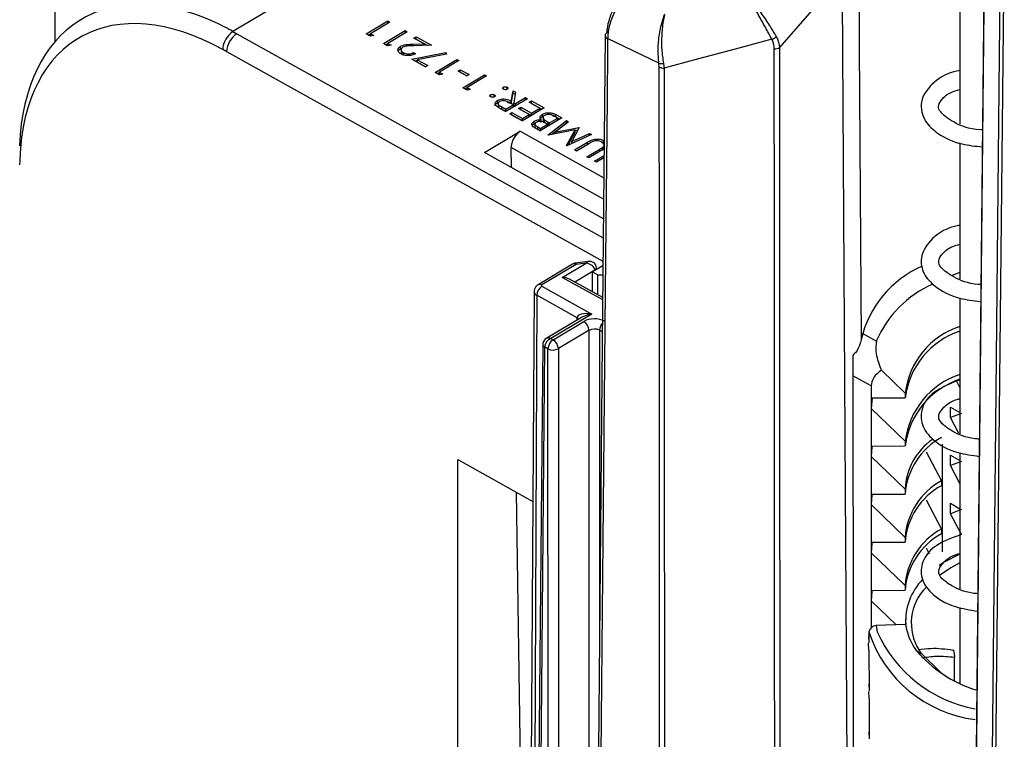
# Model space of a CAD drawing. Units: inches. Extents: x 0.1 to 54.8, y 0 to 42.6.
# Drawn here: x 23.9 to 25.2, y 8.2 to 9.2 of the extents above; entities that cross this region are included whole.
import ezdxf

# ---------------------------------------------------------------- set-up
doc = ezdxf.new("R2010")
doc.units = ezdxf.units.IN

msp = doc.modelspace()

# ---------------------------------------------------------------- linework, layer by layer
at = {"color": 7, "linetype": 'Continuous', "lineweight": 25}
for p, q in [((23.9075, 9.152), (23.9075, 16.5064)), ((24.5063, 9.3814), (24.1451, 9.1655)), ((25.1755, 9.3333), (25.1514, 6.9405)), ((24.9591, 9.2406), (24.8753, 9.1443)), ((24.9664, 8.0829), (24.9591, 9.2406)), ((25.1163, 9.2243), (25.1163, 9.0421)), ((24.3231, 9.1623), (24.352, 9.1796)), ((24.3547, 9.1781), (24.3288, 9.1625)), ((24.352, 9.1796), (24.3547, 9.1781)), ((24.352, 9.1765), (24.352, 9.1796)), ((24.1451, 9.1655), (24.1503, 9.1626)), ((24.1503, 9.1626), (24.6398, 8.8897)), ((24.3286, 9.1592), (24.3231, 9.1623)), ((24.3259, 9.1607), (24.3288, 9.1624)), ((24.3334, 9.16), (24.3286, 9.1592)), ((24.3288, 9.1625), (24.3334, 9.16)), ((24.3288, 9.1593), (24.3288, 9.1625)), ((24.3288, 9.1593), (24.3289, 9.1592)), ((24.3462, 9.1494), (24.3751, 9.1667)), ((24.3778, 9.1652), (24.3518, 9.1497)), ((24.3751, 9.1667), (24.3778, 9.1652)), ((24.3751, 9.1636), (24.3751, 9.1667)), ((24.3867, 9.1568), (24.3897, 9.1586)), ((24.4007, 9.149), (24.3867, 9.1568)), ((24.3895, 9.1553), (24.3897, 9.1554)), ((24.3897, 9.1586), (24.4101, 9.1472)), ((24.3897, 9.1554), (24.3897, 9.1586)), ((24.3897, 9.1554), (24.4046, 9.1471)), ((24.7141, 9.1232), (24.6456, 9.156)), ((24.3517, 9.1463), (24.3462, 9.1494)), ((24.3489, 9.1479), (24.3518, 9.1496)), ((24.3564, 9.1471), (24.3517, 9.1463)), ((24.3518, 9.1497), (24.3564, 9.1471)), ((24.3518, 9.1465), (24.3518, 9.1497)), ((24.3518, 9.1465), (24.352, 9.1464)), ((24.369, 9.1425), (24.369, 9.1458)), ((24.369, 9.1425), (24.3707, 9.1432)), ((24.3855, 9.1486), (24.4007, 9.149)), ((24.3855, 9.1465), (24.3855, 9.1486)), ((24.4101, 9.1472), (24.3865, 9.1465)), ((24.4007, 9.147), (24.4007, 9.149)), ((24.1367, 9.1385), (24.1314, 9.1414)), ((24.6395, 8.8582), (24.1367, 9.1385)), ((24.3697, 9.1415), (24.3697, 9.1375)), ((24.3726, 9.1341), (24.3726, 9.1373)), ((24.3838, 9.1284), (24.4293, 9.1374)), ((24.3862, 9.1374), (24.3889, 9.1359)), ((24.3862, 9.1342), (24.3862, 9.1374)), ((24.4303, 9.1354), (24.3913, 9.1277)), ((24.4293, 9.1374), (24.4303, 9.1354)), ((24.4293, 9.1351), (24.4293, 9.1374)), ((24.4023, 9.1181), (24.3838, 9.1284)), ((24.3881, 9.1261), (24.3913, 9.1267)), ((24.3913, 9.1277), (24.4052, 9.1199)), ((24.3913, 9.1244), (24.3913, 9.1277)), ((24.3913, 9.1244), (24.4024, 9.1183)), ((24.4052, 9.1199), (24.4023, 9.1181)), ((24.4153, 9.1109), (24.4443, 9.1282)), ((24.447, 9.1267), (24.421, 9.1111)), ((24.4443, 9.1282), (24.447, 9.1267)), ((24.4443, 9.1251), (24.4443, 9.1282)), ((24.7145, 9.1178), (24.7141, 9.1232)), ((24.7202, 9.1228), (24.721, 9.1165)), ((24.4209, 9.1078), (24.4153, 9.1109)), ((24.4181, 9.1093), (24.421, 9.111)), ((24.4256, 9.1086), (24.4209, 9.1078)), ((24.421, 9.1111), (24.4256, 9.1086)), ((24.421, 9.1079), (24.421, 9.1111)), ((24.421, 9.1079), (24.4212, 9.1078)), ((24.4459, 9.1127), (24.4488, 9.1145)), ((24.4574, 9.1063), (24.4459, 9.1127)), ((24.4487, 9.1111), (24.4488, 9.1113)), ((24.4488, 9.1145), (24.4604, 9.108)), ((24.4488, 9.1113), (24.4488, 9.1145)), ((24.4488, 9.1113), (24.4576, 9.1064)), ((24.4522, 9.0903), (24.4812, 9.1076)), ((24.4604, 9.108), (24.4574, 9.1063)), ((24.4838, 9.1061), (24.4579, 9.0906)), ((24.4812, 9.1076), (24.4838, 9.1061)), ((24.4812, 9.1045), (24.4812, 9.1076)), ((24.4578, 9.0872), (24.4522, 9.0903)), ((24.455, 9.0887), (24.4579, 9.0905)), ((24.4579, 9.0906), (24.4625, 9.088)), ((24.4579, 9.0874), (24.4579, 9.0906)), ((24.5064, 9.0884), (24.5064, 9.0912)), ((24.5113, 9.0886), (24.5113, 9.0912)), ((24.4625, 9.088), (24.4578, 9.0872)), ((24.4579, 9.0874), (24.458, 9.0873)), ((24.4893, 9.0782), (24.4893, 9.081)), ((24.4942, 9.0782), (24.4942, 9.081)), ((24.5169, 9.0723), (24.5192, 9.0864)), ((24.5169, 9.0691), (24.5192, 9.0832)), ((24.5192, 9.0864), (24.5225, 9.0845)), ((24.5192, 9.0832), (24.5192, 9.0864)), ((24.5192, 9.0832), (24.522, 9.0816)), ((24.5225, 9.0845), (24.5202, 9.0704)), ((24.5224, 9.0692), (24.5357, 9.0772)), ((24.5357, 9.0772), (24.5384, 9.0757)), ((24.5357, 9.0741), (24.5357, 9.0772)), ((24.4984, 9.0703), (24.4984, 9.0735)), ((24.4984, 9.0703), (24.4999, 9.0709)), ((24.4993, 9.0698), (24.4993, 9.0658)), ((24.5041, 9.0648), (24.5097, 9.0617)), ((24.5041, 9.0616), (24.5041, 9.0648)), ((24.5384, 9.0757), (24.5095, 9.0584)), ((24.5097, 9.0617), (24.5194, 9.0674)), ((24.5115, 9.0711), (24.5169, 9.0691)), ((24.5194, 9.0674), (24.5139, 9.0705)), ((24.5169, 9.0691), (24.5169, 9.0723)), ((24.5194, 9.0643), (24.5194, 9.0674)), ((24.5202, 9.0704), (24.5224, 9.0692)), ((24.5202, 9.0672), (24.5202, 9.0704)), ((24.5202, 9.0672), (24.5223, 9.066)), ((24.5224, 9.0661), (24.5224, 9.0692)), ((24.5267, 9.0625), (24.5297, 9.0643)), ((24.5297, 9.0643), (24.5439, 9.0563)), ((24.5297, 9.061), (24.5297, 9.0643)), ((24.5607, 9.0633), (24.5318, 9.046)), ((24.5408, 9.0709), (24.5438, 9.0727)), ((24.555, 9.063), (24.5408, 9.0709)), ((24.5436, 9.0694), (24.5438, 9.0695)), ((24.5438, 9.0727), (24.5607, 9.0633)), ((24.5438, 9.0695), (24.5438, 9.0727)), ((24.5438, 9.0695), (24.5579, 9.0616)), ((24.5095, 9.0584), (24.5035, 9.0617)), ((24.5041, 9.0616), (24.5097, 9.0585)), ((24.5097, 9.0585), (24.5097, 9.0617)), ((24.5148, 9.0554), (24.5178, 9.0572)), ((24.5318, 9.046), (24.5148, 9.0554)), ((24.5176, 9.0538), (24.5178, 9.0539)), ((24.5178, 9.0572), (24.532, 9.0492)), ((24.5178, 9.0539), (24.5178, 9.0572)), ((24.5178, 9.0539), (24.5319, 9.0461)), ((24.5409, 9.0545), (24.5267, 9.0625)), ((24.5295, 9.0609), (24.5297, 9.061)), ((24.5297, 9.061), (24.5438, 9.0532)), ((24.532, 9.0492), (24.5409, 9.0545)), ((24.5409, 9.0514), (24.5409, 9.0545)), ((24.5439, 9.0563), (24.555, 9.063)), ((24.5439, 9.0532), (24.5439, 9.0563)), ((24.555, 9.0599), (24.555, 9.063)), ((24.5586, 9.0517), (24.5586, 9.0549)), ((24.5586, 9.0517), (24.56, 9.0522)), ((24.5594, 9.051), (24.5594, 9.047)), ((24.5789, 9.0497), (24.575, 9.0518)), ((24.5764, 9.0545), (24.5845, 9.05)), ((24.5764, 9.0513), (24.5764, 9.0545)), ((24.5764, 9.0513), (24.5817, 9.0483)), ((24.532, 9.0461), (24.532, 9.0492)), ((24.5474, 9.0423), (24.5474, 9.0455)), ((24.5474, 9.0423), (24.5492, 9.0432)), ((24.5485, 9.0423), (24.5485, 9.0382)), ((24.5522, 9.038), (24.5559, 9.0359)), ((24.5522, 9.0348), (24.5522, 9.038)), ((24.5845, 9.05), (24.5556, 9.0327)), ((24.5559, 9.0359), (24.5651, 9.0415)), ((24.557, 9.0441), (24.557, 9.0473)), ((24.5611, 9.0444), (24.5611, 9.0476)), ((24.5651, 9.0415), (24.5633, 9.0425)), ((24.5651, 9.0384), (24.5651, 9.0415)), ((24.5657, 9.027), (24.5907, 9.0465)), ((24.5663, 9.0443), (24.5681, 9.0433)), ((24.5663, 9.041), (24.5663, 9.0443)), ((24.5663, 9.041), (24.568, 9.0401)), ((24.5681, 9.0433), (24.5789, 9.0497)), ((24.5681, 9.0402), (24.5681, 9.0433)), ((24.5707, 9.0277), (24.5907, 9.0433)), ((24.5934, 9.045), (24.5754, 9.031)), ((24.5754, 9.031), (24.6071, 9.0374)), ((24.5789, 9.0466), (24.5789, 9.0497)), ((24.5907, 9.0465), (24.5934, 9.045)), ((24.5907, 9.0433), (24.5907, 9.0465)), ((24.5907, 9.0433), (24.591, 9.0432)), ((24.6077, 9.0371), (24.5977, 9.0185)), ((24.6071, 9.0374), (24.6077, 9.0371)), ((24.6071, 9.0359), (24.6071, 9.0374)), ((24.481, 9.0036), (24.5289, 9.0323)), ((24.5289, 9.0323), (24.6405, 8.9701)), ((24.5556, 9.0327), (24.5497, 9.0359)), ((24.5522, 9.0348), (24.5558, 9.0328)), ((24.5559, 9.0328), (24.5559, 9.0359)), ((24.5661, 9.0268), (24.5657, 9.027)), ((24.6022, 9.0341), (24.5661, 9.0268)), ((24.5754, 9.0287), (24.5754, 9.031)), ((24.5908, 9.013), (24.6022, 9.0341)), ((24.6241, 9.0279), (24.5912, 9.0128)), ((24.5928, 9.0136), (24.6022, 9.0309)), ((24.5977, 9.0185), (24.6214, 9.0294)), ((24.6022, 9.0309), (24.6022, 9.0341)), ((24.6022, 9.0332), (24.606, 9.034)), ((24.6214, 9.0294), (24.6241, 9.0279)), ((24.6214, 9.0267), (24.6214, 9.0294)), ((24.5912, 9.0128), (24.5908, 9.013)), ((24.5977, 9.0158), (24.5977, 9.0185)), ((24.6013, 9.0072), (24.6188, 9.0176)), ((24.6213, 9.016), (24.604, 9.0057)), ((24.6188, 9.0145), (24.6188, 9.0176)), ((24.6378, 9.0174), (24.6403, 9.0165)), ((24.6389, 9.0075), (24.6389, 9.0107)), ((24.6403, 9.0165), (24.6403, 9.0197)), ((24.6408, 9.01), (24.6408, 9.014)), ((25.1163, 9.0166), (25.1163, 8.8349)), ((24.64, 8.915), (24.481, 9.0036)), ((24.5171, 8.9834), (24.5167, 9.0103)), ((24.6402, 8.9414), (24.5167, 9.0103)), ((24.604, 9.0057), (24.6013, 9.0072)), ((24.6178, 8.998), (24.6352, 9.0083)), ((24.6205, 8.9965), (24.6178, 8.998)), ((24.638, 9.0069), (24.6205, 8.9965)), ((24.6282, 8.9922), (24.6408, 8.9997)), ((24.6352, 9.0052), (24.6352, 9.0083)), ((24.6309, 8.9907), (24.6282, 8.9922)), ((24.6407, 8.9966), (24.6309, 8.9907)), ((24.5987, 8.8545), (24.5528, 8.8271)), ((24.6037, 8.8541), (24.5578, 8.8267)), ((24.585, 8.8368), (24.6168, 8.8558)), ((24.6193, 8.858), (24.6025, 8.8559)), ((24.6168, 8.8558), (24.6037, 8.8541)), ((24.6284, 8.8465), (24.6018, 8.8306)), ((24.6394, 8.8525), (24.6254, 8.8441)), ((24.6254, 8.8441), (24.6324, 8.8402)), ((24.6254, 8.8175), (24.6254, 8.8441)), ((24.6284, 8.8459), (24.6284, 8.8465)), ((24.6307, 8.8472), (24.6306, 8.8498)), ((24.6324, 8.8402), (24.6393, 8.8401)), ((24.6325, 8.8135), (24.6324, 8.8402)), ((25.1163, 8.8434), (25.1057, 8.8395)), ((24.639, 8.8067), (24.585, 8.8368)), ((24.639, 8.8099), (24.5947, 8.8346)), ((24.5474, 8.8179), (24.5418, 7.9392)), ((24.5579, 8.825), (24.6243, 8.7879)), ((24.551, 8.8129), (24.5472, 7.9437)), ((24.6047, 8.783), (24.551, 8.8129)), ((25.1163, 8.809), (25.1163, 8.6279)), ((24.6243, 8.7879), (24.5696, 8.7552)), ((24.6105, 8.7831), (24.5636, 8.7551)), ((24.5727, 8.7535), (24.6137, 8.778)), ((24.6047, 8.7796), (24.6047, 8.783)), ((24.6208, 8.7661), (24.5798, 8.7416)), ((24.6209, 7.9996), (24.6208, 8.7661)), ((24.6347, 8.7662), (24.6348, 8.3529)), ((24.6386, 8.7641), (24.6347, 8.7662)), ((24.9857, 8.7622), (25.0046, 8.7516)), ((24.5696, 8.7552), (24.5727, 8.7535)), ((24.559, 8.7472), (24.5517, 7.9474)), ((24.5614, 8.7439), (24.5542, 7.9494)), ((24.5659, 8.7414), (24.5614, 8.7439)), ((24.566, 7.9591), (24.5659, 8.7414)), ((24.5798, 8.7416), (24.5799, 7.9695)), ((25.043, 8.6822), (25.0115, 8.7128)), ((24.9977, 8.6917), (24.9731, 8.7054)), ((25.1163, 8.6899), (25.112, 8.6979)), ((24.9977, 8.6917), (24.9977, 8.6757)), ((25.043, 8.6822), (25.043, 8.6758)), ((24.9977, 8.6757), (25.043, 8.6758)), ((24.9988, 8.6757), (24.9977, 8.6618)), ((24.9977, 8.6757), (24.9977, 8.6618)), ((25.043, 8.6179), (24.9977, 8.6618)), ((24.9977, 8.6618), (24.9977, 8.6114)), ((25.1035, 8.6496), (25.1035, 8.6635)), ((25.1035, 8.6635), (25.1163, 8.6563)), ((25.1185, 8.6551), (25.1035, 8.6496)), ((25.1149, 8.6283), (25.1035, 8.6496)), ((25.043, 8.6179), (25.043, 8.6115)), ((24.9977, 8.6114), (25.043, 8.6115)), ((24.9977, 8.6114), (24.9977, 8.5975)), ((25.0712, 8.6038), (25.0916, 8.5648)), ((25.0925, 8.6139), (25.0925, 8.4702)), ((24.4455, 8.5933), (24.5456, 8.5375)), ((24.4457, 7.8581), (24.4455, 8.5933)), ((24.9977, 8.5975), (24.9977, 8.5471)), ((25.043, 8.5536), (24.9977, 8.5975)), ((25.1035, 8.5992), (25.1163, 8.592)), ((25.1035, 8.5853), (25.1035, 8.5992)), ((25.1185, 8.5908), (25.1035, 8.5853)), ((25.1163, 8.6022), (25.1163, 8.4207)), ((25.1163, 8.5613), (25.1035, 8.5853)), ((25.0916, 8.5648), (25.0916, 8.5584)), ((25.043, 8.5536), (25.043, 8.5472)), ((24.533, 7.932), (24.5237, 8.5497)), ((24.9977, 8.5471), (25.043, 8.5472)), ((24.9977, 8.5471), (24.9977, 8.5332)), ((25.0712, 8.5395), (25.0916, 8.5005)), ((24.9977, 8.5332), (24.9977, 8.4828)), ((25.043, 8.4893), (24.9977, 8.5332)), ((25.1035, 8.5349), (25.1163, 8.5277)), ((25.1035, 8.521), (25.1035, 8.5349)), ((25.1185, 8.5265), (25.1035, 8.521)), ((25.1183, 8.4932), (25.1035, 8.521)), ((25.0916, 8.5005), (25.0916, 8.4941)), ((25.043, 8.4893), (25.043, 8.4829)), ((24.9977, 8.4828), (25.043, 8.4829)), ((24.9977, 8.4828), (24.9977, 8.4689)), ((25.0712, 8.4752), (25.0753, 8.4674)), ((24.9977, 8.4689), (24.9977, 8.4185)), ((25.043, 8.4251), (24.9977, 8.4689)), ((25.043, 8.4251), (25.043, 8.4186)), ((24.9977, 8.4185), (25.043, 8.4186)), ((24.9977, 8.4185), (24.9977, 8.4047)), ((24.9977, 8.4047), (24.9977, 8.369)), ((25.0309, 8.3725), (24.9977, 8.4047)), ((25.1163, 8.3956), (25.1163, 8.2939)), ((25.0435, 8.3805), (25.0435, 8.373)), ((25.0437, 8.373), (25.0044, 8.3714)), ((25.0044, 8.3714), (25.0059, 8.363)), ((25.0439, 8.3728), (25.0437, 8.373)), ((24.9941, 8.3579), (24.9947, 8.3485)), ((24.9946, 8.363), (24.9947, 8.3485)), ((24.9947, 8.3387), (24.9941, 8.348)), ((24.9947, 8.3387), (24.9949, 8.2842)), ((25.0579, 8.3383), (25.0652, 8.3336)), ((25.1089, 8.2974), (25.1089, 8.3287)), ((24.9944, 8.2936), (24.9949, 8.2842)), ((24.995, 8.2741), (24.9944, 8.2834)), ((24.995, 8.2741), (24.9952, 8.22)), ((24.9946, 8.2293), (24.9952, 8.22))]:
    msp.add_line(p, q, dxfattribs=at)
at = {"color": 7, "linetype": 'Continuous', "lineweight": 25, "flags": 128}
for points in [[(25.1499, 9.3984), (25.1454, 8.9518), (25.1261, 7.0163)], [(25.1501, 9.3973), (25.15, 9.3892), (25.1494, 9.3248), (25.1468, 9.0675), (25.1365, 8.0382), (25.1363, 8.0143), (25.1284, 7.2258), (25.1263, 7.0152)], [(25.1472, 6.9499), (25.1473, 6.9522), (25.1492, 7.1493), (25.1572, 7.9378), (25.1642, 8.64), (25.1692, 9.1341), (25.1713, 9.337)], [(24.981, 9.2742), (24.9818, 9.1455), (24.9843, 8.7533)], [(24.6423, 9.1603), (24.6385, 8.7495), (24.6316, 8.0065)], [(24.6456, 9.156), (24.6454, 9.1399), (24.6448, 9.0756), (24.6425, 8.8184), (24.6349, 8.0082)], [(24.8651, 9.1552), (24.8162, 9.1421), (24.7668, 9.1288), (24.7342, 9.12), (24.721, 9.1165)], [(24.8688, 8.0247), (24.8686, 8.5172), (24.8684, 8.8879), (24.8683, 9.1425)], [(24.8753, 9.1443), (24.8754, 8.8896), (24.8758, 8.0287)], [(24.7151, 8.0245), (24.7147, 8.8632), (24.7145, 9.1178)], [(24.721, 9.1165), (24.7211, 8.8618), (24.7216, 8.0242)], [(24.6025, 8.8559), (24.6025, 8.8559), (24.6029, 8.8556), (24.6033, 8.8551), (24.6037, 8.8541)], [(24.9988, 8.6114), (24.9986, 8.6103), (24.9977, 8.5975)], [(24.9988, 8.5471), (24.9986, 8.546), (24.9977, 8.5332)], [(24.9988, 8.4828), (24.9986, 8.4817), (24.9977, 8.4689)], [(25.1163, 8.4671), (25.0953, 8.456), (25.0885, 8.4516)], [(25.1163, 8.4552), (25.1041, 8.4487), (25.0888, 8.4385)], [(24.9988, 8.4185), (24.9986, 8.4175), (24.9977, 8.4047)], [(25.0652, 8.3336), (25.0913, 8.3081), (25.102, 8.3011)]]:
    msp.add_lwpolyline(points, dxfattribs=at)
at = {"color": 7, "linetype": 'Continuous', "lineweight": 25}
for centre, radius, start, end in [((24.1621, 9.1399), 0.0308, 123.6614, 177.2146), ((24.1674, 9.137), 0.0308, 123.6614, 177.2146), ((24.647, 9.1598), 0.00481, 114.9256, 174.4568), ((24.6474, 9.1608), 0.00515, 185.8303, 249.5233), ((24.8585, 9.1723), 0.0183, 291.0161, 312.5066), ((24.8686, 9.1567), 0.0142, 268.9846, 298.5288), ((24.718, 9.139), 0.0163, 256.0141, 277.4415), ((24.7207, 9.1314), 0.0149, 245.5162, 271.0296), ((24.6037, 8.8461), 0.00984, 97.18, 120.8709), ((24.6008, 8.8501), 0.00498, 54.7724, 115.9164), ((24.6268, 8.85), 0.00383, 295.0231, 357.2592), ((25.1219, 8.7222), 0.1411, 113.4119, 167.2639), ((24.555, 8.8226), 0.00498, 54.7724, 115.9171), ((24.5582, 8.8258), 0.000936, 112.539, 250.9248), ((25.1399, 8.6933), 0.1474, 113.9928, 156.6944), ((24.5532, 8.8183), 0.00583, 184.0908, 248.2809), ((24.5664, 8.8122), 0.0154, 123.6525, 177.337), ((24.6025, 8.7786), 0.00492, 28.5657, 63.218), ((24.6059, 8.7653), 0.0149, 2.9246, 58.4013), ((24.6502, 8.7655), 0.0155, 138.07, 177.1737), ((25.1498, 8.6692), 0.1075, 108.1286, 173.0447), ((25.1498, 8.6628), 0.1075, 108.1286, 173.0447), ((24.5812, 8.7407), 0.0154, 123.6525, 177.337), ((24.5649, 8.7408), 0.0149, 2.9246, 58.4013), ((24.5628, 8.7475), 0.00386, 183.9975, 248.028), ((24.5727, 8.7551), 0.0153, 243.453, 297.7017), ((25.1498, 8.6049), 0.1075, 108.1286, 173.0447), ((25.1498, 8.5985), 0.1075, 108.1286, 173.0447), ((25.1362, 8.5406), 0.0935, 118.5384, 175.9199), ((25.1283, 8.5503), 0.0853, 124.8609, 177.7287), ((25.1362, 8.4827), 0.0935, 118.5384, 175.9199), ((25.1362, 8.4763), 0.0935, 118.5384, 175.9199), ((25.1362, 8.4184), 0.0935, 118.5384, 175.9199), ((25.1362, 8.412), 0.0935, 118.5384, 175.9199), ((25.1224, 8.3777), 0.0787, 135.0236, 183.5635), ((25.1187, 8.3747), 0.0674, 134.5889, 212.4459), ((25.0041, 8.3619), 0.00949, 87.7088, 173.7984), ((25.1178, 8.3831), 0.0748, 187.7558, 216.7647), ((25.1577, 8.4161), 0.1715, 198.0503, 262.8962), ((25.1692, 8.4361), 0.1789, 204.1023, 259.5166), ((25.1873, 8.4472), 0.1691, 220.0748, 252.8039), ((25.1365, 8.385), 0.0879, 213.4848, 215.7894)]:
    msp.add_arc(centre, radius, start, end, dxfattribs=at)
for centre, major_axis, ratio, start_param, end_param in [((24.1428, 8.8427), (-0.1996, 0.3394), 0.592136, 5.575649, 7.026369), ((24.1291, 8.8346), (-0.1895, 0.3225), 0.592386, 5.493506, 7.031387), ((24.1428, 8.8427), (-0.1996, 0.3394), 0.592136, 5.493276, 5.575649), ((24.529, 9.0178), (0.0085, 0.0155), 0.572232, 0.77238, 2.351903), ((24.1291, 8.8346), (-0.1895, 0.3225), 0.592386, 0.748202, 0.77239), ((24.6168, 8.8477), (0.0029, 0.0102), 0.303463, 0.12888, 0.755289), ((24.6168, 8.8477), (0.0115, -0.0023), 0.678238, 0.142016, 1.707576), ((24.585, 8.8287), (0.0139, 0.0002), 0.577382, 0.785327, 1.562068), ((24.6243, 8.7799), (0.0195, -0.0036), 0.399098, 1.64421, 3.20977), ((24.6243, 8.7799), (0.0193, 0.0041), 0.399723, 1.486722, 2.280919), ((24.6279, 8.7701), (0.0197, 0), 0.577304, 0.802866, 2.373635), ((24.6279, 8.7621), (0.00984, 0), 0.58338, 0.802961, 2.37373), ((24.5696, 8.7472), (0.00656, 0.0075), 0.668268, 0.918033, 2.483593), ((24.5696, 8.7472), (-0.00684, 0.00725), 0.683333, 5.33873, 6.123453), ((25.054, 8.6919), (0.0563, 0.0003), 0.570915, 2.425138, 3.138505)]:
    msp.add_ellipse(centre, major_axis=major_axis, ratio=ratio, start_param=start_param, end_param=end_param, dxfattribs=at)
for points, knots in [([(24.645, 9.1642), (24.6451, 9.1658), (24.6453, 9.1719), (24.6481, 9.1838), (24.6549, 9.1992), (24.6616, 9.2078), (24.665, 9.2121)], [0, 0, 0, 0, 0.103199, 0.402022, 0.701014, 1, 1, 1, 1]), ([(24.6692, 9.2137), (24.6652, 9.2085), (24.6573, 9.1981), (24.6492, 9.1796), (24.6459, 9.1653), (24.6457, 9.1579), (24.6456, 9.156)], [0, 0, 0, 0, 0.298952, 0.597935, 0.896784, 1, 1, 1, 1]), ([(24.8651, 9.1552), (24.8622, 9.1604), (24.8566, 9.1708), (24.8467, 9.1886), (24.8385, 9.2029), (24.8334, 9.2118), (24.8312, 9.2156), (24.8304, 9.2169), (24.8301, 9.2174), (24.8301, 9.2175)], [0, 0, 0, 0, 0.258127, 0.514059, 0.78114, 0.922678, 0.971901, 0.995333, 1, 1, 1, 1]), ([(24.8301, 9.2175), (24.8302, 9.2174), (24.8305, 9.217), (24.8315, 9.2157), (24.8342, 9.2123), (24.8405, 9.2041), (24.8502, 9.1908), (24.8616, 9.1739), (24.8678, 9.1638), (24.8709, 9.1588)], [0, 0, 0, 0, 0.0046672, 0.0280996, 0.0773235, 0.2188598, 0.4859413, 0.7418735, 1, 1, 1, 1]), ([(24.7141, 9.1232), (24.7136, 9.1293), (24.7125, 9.1416), (24.7145, 9.1624), (24.7179, 9.1771), (24.7206, 9.1853), (24.7214, 9.1875), (24.7217, 9.1883), (24.7218, 9.1884)], [0, 0, 0, 0, 0.29172, 0.580821, 0.883998, 0.958256, 0.994865, 1, 1, 1, 1]), ([(24.7218, 9.1884), (24.7218, 9.1883), (24.7216, 9.1875), (24.721, 9.1852), (24.7193, 9.177), (24.7176, 9.1622), (24.7174, 9.1414), (24.7192, 9.129), (24.7202, 9.1228)], [0, 0, 0, 0, 0.005136, 0.0417, 0.116008, 0.419186, 0.70828, 1, 1, 1, 1]), ([(24.8709, 9.1588), (24.8714, 9.1577), (24.874, 9.1531), (24.8748, 9.1481), (24.8753, 9.1443)], [0, 0, 0, 0, 0.225759, 1, 1, 1, 1]), ([(24.3695, 9.1356), (24.3682, 9.1364), (24.3658, 9.138), (24.3652, 9.1411), (24.3663, 9.1438), (24.3681, 9.1451), (24.369, 9.1458)], [0, 0, 0, 0, 0.27989, 0.559224, 0.779582, 1, 1, 1, 1]), ([(24.3661, 9.1394), (24.3662, 9.1398), (24.3666, 9.141), (24.368, 9.1419), (24.369, 9.1425)], [0, 0, 0, 0, 0.309972, 1, 1, 1, 1]), ([(24.369, 9.1458), (24.3706, 9.1465), (24.3732, 9.1477), (24.3777, 9.1482), (24.3816, 9.1485), (24.3842, 9.1486), (24.3855, 9.1486)], [0, 0, 0, 0, 0.33837, 0.558748, 0.779361, 1, 1, 1, 1]), ([(24.3719, 9.1444), (24.3712, 9.1438), (24.3696, 9.1426), (24.3696, 9.1404), (24.3705, 9.1386), (24.3719, 9.1377), (24.3726, 9.1373)], [0, 0, 0, 0, 0.279126, 0.558978, 0.77935, 1, 1, 1, 1]), ([(24.3865, 9.1465), (24.3847, 9.1465), (24.3818, 9.1464), (24.3779, 9.1462), (24.3745, 9.1457), (24.3728, 9.1448), (24.3719, 9.1444)], [0, 0, 0, 0, 0.3405416, 0.5608502, 0.7805986, 1, 1, 1, 1]), ([(24.8683, 9.1425), (24.868, 9.1459), (24.8676, 9.1503), (24.8655, 9.1543), (24.8651, 9.1552)], [0, 0, 0, 0, 0.776362, 1, 1, 1, 1]), ([(24.3889, 9.1359), (24.3873, 9.1351), (24.3841, 9.1337), (24.3784, 9.1332), (24.3732, 9.1338), (24.3707, 9.135), (24.3695, 9.1356)], [0, 0, 0, 0, 0.280029, 0.559515, 0.779668, 1, 1, 1, 1]), ([(24.3699, 9.1379), (24.3698, 9.1376), (24.3696, 9.1368), (24.3704, 9.1356), (24.3714, 9.1349), (24.3718, 9.1346)], [0, 0, 0, 0, 0.2313855, 0.7198569, 1, 1, 1, 1]), ([(24.3726, 9.1373), (24.3737, 9.1368), (24.3759, 9.1357), (24.3801, 9.1355), (24.3836, 9.1362), (24.3853, 9.137), (24.3862, 9.1374)], [0, 0, 0, 0, 0.279699, 0.558847, 0.779176, 1, 1, 1, 1]), ([(25.1163, 9.1135), (25.1135, 9.1129), (25.0969, 9.1095), (25.0773, 9.0957), (25.0612, 9.0724), (25.0673, 9.0458), (25.0874, 9.0276), (25.1126, 9.015), (25.1368, 9.0123), (25.146, 9.0113)], [0, 0, 0, 0, 0.036448, 0.215328, 0.396764, 0.571493, 0.713924, 0.89108, 1, 1, 1, 1]), ([(24.5065, 9.0883), (24.5062, 9.0886), (24.5055, 9.089), (24.5054, 9.0899), (24.5056, 9.0906), (24.5061, 9.091), (24.5064, 9.0912)], [0, 0, 0, 0, 0.279602, 0.559212, 0.779475, 1, 1, 1, 1]), ([(24.5064, 9.0912), (24.5068, 9.0914), (24.5076, 9.0917), (24.5091, 9.0918), (24.5104, 9.0917), (24.511, 9.0914), (24.5113, 9.0912)], [0, 0, 0, 0, 0.279469, 0.559358, 0.779674, 1, 1, 1, 1]), ([(24.5113, 9.0912), (24.5116, 9.091), (24.5123, 9.0905), (24.5124, 9.0897), (24.5121, 9.0889), (24.5116, 9.0886), (24.5114, 9.0884)], [0, 0, 0, 0, 0.279581, 0.559143, 0.779575, 1, 1, 1, 1]), ([(24.4894, 9.0781), (24.4891, 9.0784), (24.4884, 9.0788), (24.4883, 9.0797), (24.4886, 9.0804), (24.4891, 9.0808), (24.4893, 9.081)], [0, 0, 0, 0, 0.279602, 0.559212, 0.779475, 1, 1, 1, 1]), ([(24.4893, 9.081), (24.4897, 9.0812), (24.4905, 9.0815), (24.492, 9.0816), (24.4933, 9.0815), (24.4939, 9.0812), (24.4942, 9.081)], [0, 0, 0, 0, 0.279517, 0.559326, 0.779544, 1, 1, 1, 1]), ([(24.4943, 9.0782), (24.4939, 9.078), (24.4931, 9.0776), (24.4917, 9.0775), (24.4904, 9.0777), (24.4897, 9.078), (24.4894, 9.0781)], [0, 0, 0, 0, 0.279585, 0.559454, 0.779697, 1, 1, 1, 1]), ([(24.4942, 9.081), (24.4946, 9.0808), (24.4952, 9.0803), (24.4954, 9.0795), (24.4951, 9.0787), (24.4946, 9.0784), (24.4943, 9.0782)], [0, 0, 0, 0, 0.279647, 0.559299, 0.779615, 1, 1, 1, 1]), ([(24.5114, 9.0884), (24.511, 9.0882), (24.5102, 9.0878), (24.5087, 9.0877), (24.5074, 9.0879), (24.5068, 9.0882), (24.5065, 9.0883)], [0, 0, 0, 0, 0.279576, 0.559284, 0.779552, 1, 1, 1, 1]), ([(25.1463, 9.0339), (25.1455, 9.0339), (25.1283, 9.0347), (25.1061, 9.0441), (25.0856, 9.0606), (25.0873, 9.0696), (25.0989, 9.0829), (25.1121, 9.0869), (25.1163, 9.0882)], [0, 0, 0, 0, 0.010486, 0.239134, 0.453535, 0.749121, 0.919871, 1, 1, 1, 1]), ([(24.4971, 9.0657), (24.4964, 9.0664), (24.4952, 9.0679), (24.4951, 9.0701), (24.4963, 9.0721), (24.4977, 9.073), (24.4984, 9.0735)], [0, 0, 0, 0, 0.279797, 0.5595, 0.779626, 1, 1, 1, 1]), ([(24.4954, 9.066), (24.4954, 9.0663), (24.4952, 9.0673), (24.4963, 9.0689), (24.4977, 9.0698), (24.4984, 9.0703)], [0, 0, 0, 0, 0.224311, 0.611938, 1, 1, 1, 1]), ([(24.5035, 9.0617), (24.5022, 9.0624), (24.4999, 9.0637), (24.4979, 9.0651), (24.4971, 9.0657)], [0, 0, 0, 0, 0.5602397, 1, 1, 1, 1]), ([(24.4984, 9.0735), (24.4994, 9.074), (24.5014, 9.075), (24.5053, 9.0756), (24.5111, 9.0752), (24.5145, 9.0735), (24.5169, 9.0723)], [0, 0, 0, 0, 0.18712, 0.373979, 0.560911, 1, 1, 1, 1]), ([(24.5011, 9.072), (24.5007, 9.0717), (24.4999, 9.0712), (24.4993, 9.0702), (24.4992, 9.0691), (24.5, 9.067), (24.5023, 9.0658), (24.5041, 9.0648)], [0, 0, 0, 0, 0.125307, 0.250617, 0.375954, 0.501281, 1, 1, 1, 1]), ([(24.4993, 9.0662), (24.4993, 9.0661), (24.4992, 9.0656), (24.5001, 9.0638), (24.5023, 9.0626), (24.5041, 9.0616)], [0, 0, 0, 0, 0.049493, 0.240382, 1, 1, 1, 1]), ([(24.5139, 9.0705), (24.5121, 9.0715), (24.5098, 9.0728), (24.5061, 9.0732), (24.5036, 9.0731), (24.5021, 9.0724), (24.5011, 9.072)], [0, 0, 0, 0, 0.499827, 0.625498, 0.751208, 1, 1, 1, 1]), ([(24.557, 9.0473), (24.5565, 9.048), (24.5554, 9.0494), (24.5554, 9.0516), (24.5566, 9.0535), (24.558, 9.0544), (24.5586, 9.0549)], [0, 0, 0, 0, 0.280382, 0.559606, 0.779765, 1, 1, 1, 1]), ([(24.5557, 9.0474), (24.5556, 9.0478), (24.5555, 9.0488), (24.5566, 9.0503), (24.558, 9.0512), (24.5586, 9.0517)], [0, 0, 0, 0, 0.245234, 0.622552, 1, 1, 1, 1]), ([(24.5586, 9.0549), (24.5601, 9.0556), (24.5631, 9.0569), (24.5685, 9.0571), (24.5731, 9.0562), (24.5753, 9.055), (24.5764, 9.0545)], [0, 0, 0, 0, 0.279141, 0.558654, 0.779059, 1, 1, 1, 1]), ([(24.5613, 9.0534), (24.5607, 9.0529), (24.5595, 9.052), (24.5591, 9.0498), (24.5603, 9.0484), (24.5611, 9.0476)], [0, 0, 0, 0, 0.279944, 0.560429, 1, 1, 1, 1]), ([(24.575, 9.0518), (24.5731, 9.0529), (24.5701, 9.0546), (24.5653, 9.0547), (24.5628, 9.0542), (24.5618, 9.0537), (24.5613, 9.0534)], [0, 0, 0, 0, 0.49936, 0.748736, 0.874399, 1, 1, 1, 1]), ([(24.5723, 9.0529), (24.5725, 9.0529), (24.5741, 9.0526), (24.5753, 9.0519), (24.5764, 9.0513)], [0, 0, 0, 0, 0.130502, 1, 1, 1, 1]), ([(24.5497, 9.0359), (24.5485, 9.0367), (24.546, 9.0381), (24.5441, 9.0409), (24.5448, 9.0436), (24.5465, 9.0449), (24.5474, 9.0455)], [0, 0, 0, 0, 0.2813174, 0.559922, 0.7799345, 1, 1, 1, 1]), ([(24.5451, 9.0401), (24.5451, 9.0402), (24.5453, 9.041), (24.5464, 9.0417), (24.5474, 9.0423)], [0, 0, 0, 0, 0.060278, 1, 1, 1, 1]), ([(24.5474, 9.0455), (24.5481, 9.0459), (24.5496, 9.0467), (24.5529, 9.0475), (24.5554, 9.0474), (24.557, 9.0473)], [0, 0, 0, 0, 0.280867, 0.561527, 1, 1, 1, 1]), ([(24.5501, 9.0441), (24.5495, 9.0436), (24.5486, 9.0429), (24.5484, 9.0417), (24.549, 9.0399), (24.5508, 9.0389), (24.5522, 9.038)], [0, 0, 0, 0, 0.249284, 0.374925, 0.500645, 1, 1, 1, 1]), ([(24.5485, 9.0386), (24.5485, 9.0386), (24.5484, 9.0382), (24.5491, 9.0367), (24.5508, 9.0356), (24.5522, 9.0348)], [0, 0, 0, 0, 0.036091, 0.229959, 1, 1, 1, 1]), ([(24.5633, 9.0425), (24.5614, 9.0435), (24.5591, 9.0449), (24.5553, 9.0453), (24.5534, 9.0452), (24.5516, 9.0448), (24.5506, 9.0443), (24.5501, 9.0441)], [0, 0, 0, 0, 0.498607, 0.624009, 0.749401, 0.874736, 1, 1, 1, 1]), ([(24.5595, 9.0474), (24.5594, 9.0472), (24.5592, 9.0462), (24.5602, 9.0452), (24.5611, 9.0444)], [0, 0, 0, 0, 0.13085, 1, 1, 1, 1]), ([(24.5611, 9.0476), (24.562, 9.0469), (24.5636, 9.0458), (24.5655, 9.0447), (24.5663, 9.0443)], [0, 0, 0, 0, 0.559734, 1, 1, 1, 1]), ([(24.5611, 9.0444), (24.562, 9.0437), (24.5636, 9.0425), (24.5655, 9.0415), (24.5663, 9.041)], [0, 0, 0, 0, 0.559734, 1, 1, 1, 1]), ([(24.6188, 9.0176), (24.6204, 9.0186), (24.6237, 9.0205), (24.6298, 9.022), (24.636, 9.0217), (24.6389, 9.0204), (24.6403, 9.0197)], [0, 0, 0, 0, 0.281655, 0.560111, 0.78008, 1, 1, 1, 1]), ([(24.6261, 9.0186), (24.6252, 9.0181), (24.6235, 9.0173), (24.622, 9.0164), (24.6213, 9.016)], [0, 0, 0, 0, 0.5596244, 1, 1, 1, 1]), ([(24.6375, 9.0179), (24.6366, 9.0183), (24.6347, 9.0191), (24.6315, 9.0195), (24.6286, 9.0193), (24.6269, 9.0188), (24.6261, 9.0186)], [0, 0, 0, 0, 0.279787, 0.559377, 0.779569, 1, 1, 1, 1]), ([(24.6352, 9.0083), (24.6359, 9.0088), (24.6372, 9.0095), (24.6384, 9.0103), (24.6389, 9.0107)], [0, 0, 0, 0, 0.560124, 1, 1, 1, 1]), ([(24.6389, 9.0107), (24.6396, 9.0113), (24.641, 9.0126), (24.6407, 9.0154), (24.6387, 9.0169), (24.6375, 9.0179)], [0, 0, 0, 0, 0.281057, 0.560821, 1, 1, 1, 1]), ([(24.6409, 9.0087), (24.6408, 9.0087), (24.6399, 9.008), (24.6389, 9.0074), (24.638, 9.0069)], [0, 0, 0, 0, 0.087755, 1, 1, 1, 1]), ([(24.6389, 9.0075), (24.6397, 9.0081), (24.6408, 9.009), (24.6406, 9.0101), (24.6405, 9.0104)], [0, 0, 0, 0, 0.7069349, 1, 1, 1, 1]), ([(25.1163, 8.9064), (25.1139, 8.906), (25.0956, 8.9024), (25.0761, 8.8877), (25.0621, 8.8649), (25.0666, 8.841), (25.0838, 8.8228), (25.1089, 8.809), (25.1343, 8.8057), (25.144, 8.8044)], [0, 0, 0, 0, 0.031122, 0.235858, 0.407887, 0.551203, 0.694549, 0.882994, 1, 1, 1, 1]), ([(25.1442, 8.8272), (25.1431, 8.8273), (25.1274, 8.8282), (25.1069, 8.8369), (25.0892, 8.8501), (25.0869, 8.8588), (25.0913, 8.8673), (25.101, 8.8769), (25.113, 8.8803), (25.1163, 8.8813)], [0, 0, 0, 0, 0.01508, 0.22326, 0.425132, 0.613855, 0.776596, 0.938732, 1, 1, 1, 1]), ([(24.6306, 8.8498), (24.6305, 8.8508), (24.6302, 8.8528), (24.6286, 8.8552), (24.6266, 8.8569), (24.6245, 8.8578), (24.6221, 8.8582), (24.6204, 8.8582), (24.6194, 8.858), (24.6193, 8.8579)], [0, 0, 0, 0, 0.184792, 0.371897, 0.525593, 0.664564, 0.804592, 0.976552, 1, 1, 1, 1]), ([(24.5528, 8.8271), (24.5517, 8.8263), (24.5496, 8.8248), (24.5477, 8.8214), (24.5475, 8.819), (24.5475, 8.8179)], [0, 0, 0, 0, 0.3562, 0.696486, 1, 1, 1, 1]), ([(24.5637, 8.7551), (24.5636, 8.755), (24.5624, 8.7545), (24.5607, 8.7527), (24.5592, 8.7501), (24.559, 8.7481), (24.559, 8.7472)], [0, 0, 0, 0, 0.059433, 0.397263, 0.730043, 1, 1, 1, 1]), ([(24.9843, 8.7533), (24.9828, 8.7478), (24.9809, 8.7405), (24.9747, 8.7341), (24.9731, 8.7325)], [0, 0, 0, 0, 0.748353, 1, 1, 1, 1]), ([(25.0046, 8.7516), (25.004, 8.7472), (25.0027, 8.7364), (25.0076, 8.7219), (25.0112, 8.7134), (25.0115, 8.7128)], [0, 0, 0, 0, 0.394072, 0.954629, 1, 1, 1, 1]), ([(24.9731, 8.7325), (24.9732, 8.6727), (24.9735, 8.4577), (24.9738, 8.2427), (24.9739, 8.0874)], [0, 0, 0, 0, 0.277793, 1, 1, 1, 1]), ([(25.1163, 8.7), (25.1038, 8.695), (25.0803, 8.6857), (25.0641, 8.6639), (25.0638, 8.6389), (25.0802, 8.6178), (25.1063, 8.6027), (25.1322, 8.599), (25.1419, 8.5976)], [0, 0, 0, 0, 0.197253, 0.370316, 0.518634, 0.681391, 0.881464, 1, 1, 1, 1]), ([(25.1421, 8.6207), (25.1403, 8.6208), (25.1247, 8.622), (25.1055, 8.6306), (25.0886, 8.6438), (25.0867, 8.6523), (25.0931, 8.6623), (25.1041, 8.6717), (25.1149, 8.6744), (25.1163, 8.6748)], [0, 0, 0, 0, 0.026985, 0.226316, 0.413333, 0.62118, 0.805637, 0.975049, 1, 1, 1, 1]), ([(25.1183, 8.4932), (25.1063, 8.4888), (25.0836, 8.4806), (25.0662, 8.4608), (25.0623, 8.4361), (25.0769, 8.4132), (25.103, 8.3968), (25.1296, 8.3924), (25.1399, 8.3907)], [0, 0, 0, 0, 0.1835585, 0.3482546, 0.4963341, 0.6673384, 0.8713335, 1, 1, 1, 1]), ([(25.1401, 8.414), (25.1378, 8.4142), (25.1226, 8.4157), (25.1056, 8.4237), (25.09, 8.4353), (25.0866, 8.4441), (25.0916, 8.4538), (25.1033, 8.4647), (25.1155, 8.4676), (25.1163, 8.4678)], [0, 0, 0, 0, 0.034751, 0.226364, 0.381035, 0.570724, 0.782944, 0.985062, 1, 1, 1, 1]), ([(25.0604, 8.3392), (25.0661, 8.34), (25.0823, 8.3422), (25.0972, 8.3401), (25.1068, 8.3388)], [0, 0, 0, 0, 0.352285, 1, 1, 1, 1]), ([(25.0619, 8.3385), (25.0619, 8.3384), (25.062, 8.3381), (25.0624, 8.3374), (25.0628, 8.3369), (25.0631, 8.3366), (25.0632, 8.3365)], [0, 0, 0, 0, 0.341729, 0.686566, 0.930382, 1, 1, 1, 1]), ([(25.1089, 8.3287), (25.1009, 8.3296), (25.0869, 8.3311), (25.0716, 8.3289), (25.0652, 8.3279)], [0, 0, 0, 0, 0.576616, 1, 1, 1, 1]), ([(25.1068, 8.3388), (25.107, 8.339), (25.1072, 8.3394), (25.1076, 8.3383), (25.108, 8.337), (25.1084, 8.3353), (25.1086, 8.3334), (25.1089, 8.3314), (25.1089, 8.3299), (25.1089, 8.329), (25.1089, 8.3287)], [0, 0, 0, 0, 0.303197, 0.454269, 0.576067, 0.669326, 0.763021, 0.848019, 0.960512, 1, 1, 1, 1])]:
    msp.add_open_spline(points, degree=3, knots=knots, dxfattribs=at)

doc.saveas('drawing.dxf')
